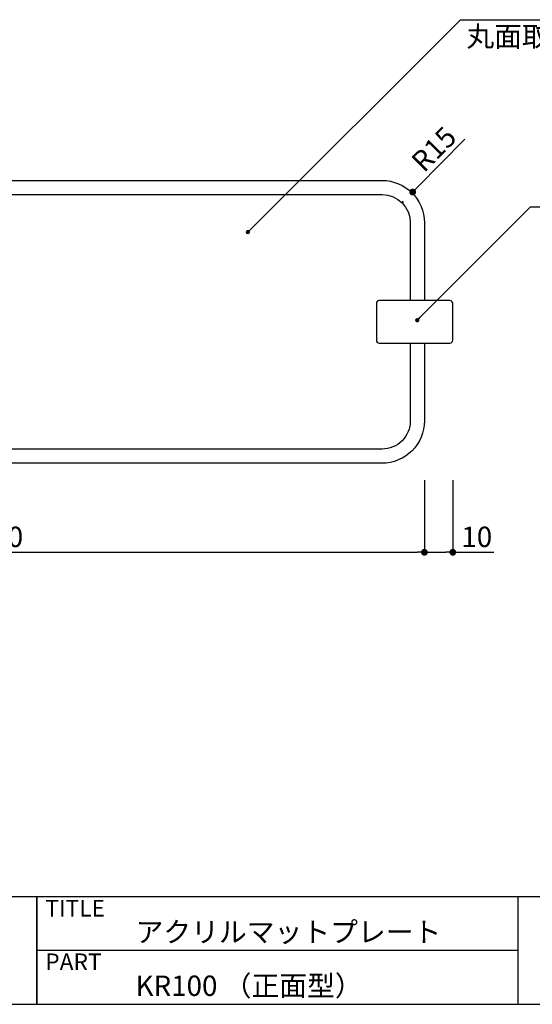
# Model space of a CAD drawing. Extents: x 0 to 280, y 0 to 192.
# Drawn here: x 136 to 196, y 0 to 116 of the extents above; entities that cross this region are included whole.
import ezdxf

# ---------------------------------------------------------------- set-up
doc = ezdxf.new("R2010")
doc.units = 0
doc.header["$LTSCALE"] = 0.3
doc.header["$MEASUREMENT"] = 0
for name, color, linetype in [('LAYER_1', 7, 'Continuous'), ('寸法', 2, 'Continuous'), ('枠ライン', 1, 'Continuous'), ('枠文字', 4, 'Continuous'), ('枠横ライン', 9, 'Continuous'), ('注釈', 2, 'Continuous')]:
    doc.layers.add(name, color=color, linetype=linetype)
doc.styles.add('EXTFONT', font='txt', dxfattribs={"height": 2.4, "bigfont": 'extfont'})
doc.styles.get("Standard").update_dxf_attribs({"font": 'txt.shx', "bigfont": 'extfont.shx'})
doc.styles.add('角ゴ', font='txt.shx', dxfattribs={"bigfont": 'extfont.shx'})
doc.dimstyles.new('KITEI-1$7', dxfattribs={"dimtxt": 2.4, "dimasz": 0.5, "dimexe": 0, "dimexo": 1, "dimgap": 0.7, "dimtad": 2, "dimdec": 0, "dimrnd": 1, "dimzin": 0, "dimdsep": 46, "dimtxsty": 'EXTFONT', "dimblk1": 'DOT', "dimblk2": 'DOT', "dimsah": 1, "dimcen": 0.09, "dimclrd": 2, "dimclre": 2, "dimclrt": 2, "dimadec": 0, "dimazin": 0, "dimtfac": 1, "dimtdec": 4, "dimtofl": 0, "dimtmove": 0, "dimatfit": 0, "dimldrblk": 'DOT', "dimfxl": 1, "dimtolj": 1, "dimtzin": 0, "dimarcsym": 0})
doc.dimstyles.get("Standard").update_dxf_attribs({"dimtxt": 0.18, "dimasz": 0.18, "dimexe": 0.18, "dimexo": 0.0625, "dimgap": 0.09, "dimtad": 0, "dimtih": 1, "dimtoh": 1, "dimdec": 4, "dimzin": 0, "dimdsep": 46, "dimtxsty": 'STANDARD', "dimcen": 0.09, "dimadec": 0, "dimazin": 0, "dimtfac": 1, "dimtdec": 4, "dimtofl": 0, "dimtmove": 0, "dimatfit": 3, "dimfxl": 1, "dimtolj": 1, "dimtzin": 0, "dimarcsym": 0})
doc.dimstyles.new('STANDARD$0', dxfattribs={"dimtxt": 2.4, "dimasz": 0.4, "dimexe": 0, "dimexo": 2, "dimtad": 3, "dimdec": 0, "dimzin": 0, "dimdsep": 46, "dimtxsty": 'STANDARD', "dimblk1": 'DOT', "dimblk2": 'DOT', "dimsah": 1, "dimcen": 2.5, "dimclrd": 2, "dimclre": 2, "dimclrt": 2, "dimadec": 0, "dimazin": 0, "dimtfac": 1, "dimtdec": 4, "dimtofl": 0, "dimtmove": 0, "dimatfit": 3, "dimldrblk": 'DOT', "dimfxl": 1, "dimtolj": 1, "dimtzin": 0, "dimarcsym": 0})

# ---------------------------------------------------------------- blocks, each defined once
blk = doc.blocks.new('_DOT')
at = {"color": 0, "linetype": 'ByBlock'}
blk.add_line((-0.5, 0), (-1, 0), dxfattribs=at)
at = {"color": 0, "linetype": 'ByBlock', "const_width": 0.5}
blk.add_lwpolyline([(-0.25, 0, 1), (0.25, 0, 1)], format="xyb", close=True, dxfattribs=at)
blk = doc.blocks.new('*D60')
at = {"layer": 'DEFPOINTS', "color": 0}
for p in [(83.5, 63.78), (183.5, 63.78), (183.5, 53.28)]:
    blk.add_point(p, dxfattribs=at)
at = {"layer": '寸法', "color": 2}
for p, q in [((83.5, 61.78), (83.5, 53.28)), ((183.5, 61.78), (183.5, 53.28)), ((84.3, 53.28), (182.7, 53.28))]:
    blk.add_line(p, q, dxfattribs=at)
at = {"layer": '寸法', "color": 2, "xscale": 0.8, "yscale": 0.8, "zscale": 0.8, "rotation": 180}
blk.add_blockref('_DOT', (83.5, 53.28), dxfattribs=at)
at = {"layer": '寸法', "color": 2, "xscale": 0.8, "yscale": 0.8, "zscale": 0.8}
blk.add_blockref('_DOT', (183.5, 53.28), dxfattribs=at)
at = {"layer": '寸法', "color": 2, "insert": (133.5, 55.1), "char_height": 2.4, "attachment_point": 5, "style": '角ゴ'}
blk.add_mtext('\\A1;300', dxfattribs=at)
blk = doc.blocks.new('*D58')
at = {"layer": 'DEFPOINTS', "color": 0}
for p in [(183.5, 63.78), (186.84, 63.78), (186.84, 53.28)]:
    blk.add_point(p, dxfattribs=at)
at = {"layer": '寸法', "color": 2}
for p, q in [((183.5, 61.78), (183.5, 53.28)), ((186.84, 61.78), (186.84, 53.28)), ((184.3, 53.28), (186.04, 53.28)), ((186.84, 53.28), (191.69, 53.28))]:
    blk.add_line(p, q, dxfattribs=at)
at = {"layer": '寸法', "color": 2, "xscale": 0.8, "yscale": 0.8, "zscale": 0.8, "rotation": 180}
blk.add_blockref('_DOT', (183.5, 53.28), dxfattribs=at)
at = {"layer": '寸法', "color": 2, "xscale": 0.8, "yscale": 0.8, "zscale": 0.8}
blk.add_blockref('_DOT', (186.84, 53.28), dxfattribs=at)
at = {"layer": '寸法', "color": 2, "insert": (189.67, 55.1), "char_height": 2.4, "attachment_point": 5, "style": '角ゴ'}
blk.add_mtext('\\A1;10', dxfattribs=at)
blk = doc.blocks.new('*D65')
at = {"layer": 'DEFPOINTS', "color": 0, "linetype": 'Continuous'}
for p in [(182.12, 95.74), (180.95, 94.56)]:
    blk.add_point(p, dxfattribs=at)
at = {"layer": 'LAYER_1', "color": 2, "linetype": 'Continuous'}
for p, q in [((188.28, 101.96), (182.69, 96.31)), ((180.86, 94.56), (181.04, 94.56)), ((180.95, 94.47), (180.95, 94.65))]:
    blk.add_line(p, q, dxfattribs=at)
at = {"layer": 'LAYER_1', "color": 2, "linetype": 'Continuous', "xscale": 0.8, "yscale": 0.8, "zscale": 0.8, "rotation": 225.294273437899}
blk.add_blockref('_DOT', (182.12, 95.74), dxfattribs=at)
at = {"layer": 'LAYER_1', "color": 2, "linetype": 'Continuous', "insert": (184.61, 100.81), "char_height": 2.4, "attachment_point": 5, "rotation": 45.2943, "style": '角ゴ'}
blk.add_mtext('\\A1;R15', dxfattribs=at)

msp = doc.modelspace()

# ---------------------------------------------------------------- linework, layer by layer
at = {"layer": 'LAYER_1'}
for points in [[(83.503, 82.729), (83.503, 92.11, -0.4142131), (88.503, 97.11), (178.503, 97.11, -0.4142128), (183.503, 92.11), (183.503, 82.939)], [(85.17, 82.729), (85.17, 92.11, -0.4142139), (88.503, 95.443), (178.503, 95.443, -0.4142134), (181.837, 92.11), (181.837, 82.939)], [(183.503, 77.939), (183.503, 68.777, -0.414214), (178.503, 63.777), (88.503, 63.777, -0.4142143), (83.503, 68.777), (83.503, 77.729)], [(181.837, 77.939), (181.837, 68.777, -0.4142151), (178.503, 65.443), (88.503, 65.443, -0.4142156), (85.17, 68.777), (85.17, 77.729)]]:
    msp.add_lwpolyline(points, format="xyb", dxfattribs=at)
msp.add_lwpolyline([(178.172, 77.939), (186.502, 77.939, 0.4142044), (186.837, 78.274), (186.837, 82.603, 0.4141971), (186.502, 82.939), (178.172, 82.939, 0.41422), (177.837, 82.603), (177.837, 78.274, 0.4142274)], format="xyb", close=True, dxfattribs=at)
at = {"layer": '枠ライン'}
for p, q in [((137.821, 12.682), (137.821, 0)), ((137.821, 0), (137.821, 12.682)), ((137.821, 7.5), (137.821, 12.682)), ((194.505, 12.681), (194.505, 7.5)), ((194.505, 7.5), (194.505, 0)), ((194.505, 6.341), (137.821, 6.341))]:
    msp.add_line(p, q, dxfattribs=at)
at = {"layer": '枠横ライン'}
for p, q in [((280.224, 12.681), (0, 12.682)), ((0, 0), (280.224, 0))]:
    msp.add_line(p, q, dxfattribs=at)
at = {"layer": '注釈'}
for p, q in [((187.734, 116.057), (217.778, 116.057)), ((196.007, 93.99), (221.863, 93.99))]:
    msp.add_line(p, q, dxfattribs=at)

# ---------------------------------------------------------------- texts
at = {"layer": '枠文字'}
for s, height, p in [('TITLE', 1.9679, (138.822, 10.345)), ('アクリルマットプレート', 2.4, (149.467, 7.328)), ('PART ', 1.9679, (138.822, 4.026)), ('KR100 （正面型）', 2.4, (149.467, 0.987))]:
    msp.add_text(s, height=height, dxfattribs=at).set_placement(p)
at = {"layer": '注釈', "linetype": 'Continuous'}
msp.add_text('丸面取加工', height=2.4, dxfattribs=at).set_placement((188.45, 112.882))

# ---------------------------------------------------------------- dimensions: what is measured, and where the dimension line sits
at = {"layer": 'LAYER_1', "linetype": 'Continuous'}
dim = msp.add_radius_dim(center=(180.95, 94.557), mpoint=(182.123, 95.742), text='R15', dimstyle='Standard', override={"dimtxt": 2.4, "dimasz": 0.8, "dimexe": 0, "dimexo": 2, "dimgap": 0.6, "dimtad": 3, "dimtih": 0, "dimtoh": 0, "dimdec": 1, "dimlfac": 3, "dimzin": 8, "dimtxsty": '角ゴ', "dimblk": 'DOT', "dimclrd": 2, "dimclre": 2, "dimclrt": 2, "dimtdec": 1, "dimldrblk": 'DOT', "dimlwd": -1, "dimlwe": -1}, dxfattribs=at)
dim.commit()
dim.dimension.update_dxf_attribs({"geometry": '*D65', "text_midpoint": (185.889, 99.546), "dimtype": 164})
at = {"layer": '寸法'}
for base, p1, p2, picture, middle in [((183.503, 53.277), (83.503, 63.777), (183.503, 63.777), '*D60', (133.503, 55.102)), ((186.845, 53.277), (183.503, 63.777), (186.845, 63.777), '*D58', (189.67, 55.102))]:
    dim = msp.add_linear_dim(base=base, p1=p1, p2=p2, dimstyle='STANDARD$0', override={"dimasz": 0.8, "dimdec": 1, "dimlfac": 3, "dimzin": 8, "dimtxsty": '角ゴ', "dimblk": 'DOT', "dimtdec": 1, "dimlwd": -1, "dimlwe": -1}, dxfattribs=at)
    dim.commit()
    dim.dimension.update_dxf_attribs({"geometry": picture, "text_midpoint": middle})

# ---------------------------------------------------------------- leaders
at = {"layer": '注釈', "color": 2}
for points in [[(162.702, 91.024), (187.734, 116.057)], [(182.651, 80.634), (196.007, 93.99)]]:
    msp.add_leader(points, dimstyle='KITEI-1$7', dxfattribs=at)

doc.saveas('drawing.dxf')
